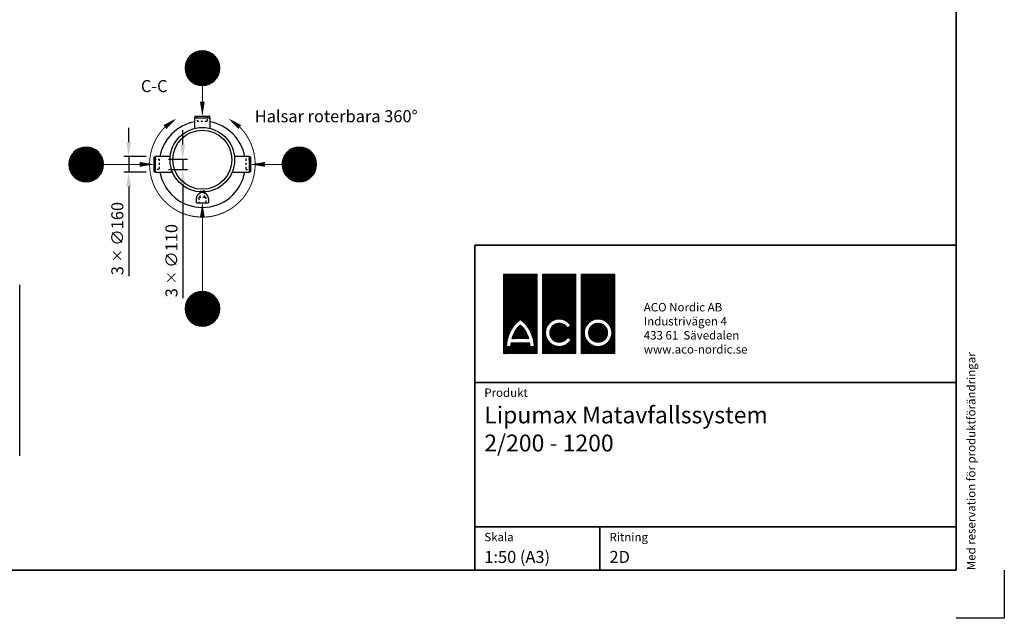
# Model space of a CAD drawing. Units: millimetres. Extents: x 0 to 21000, y 0 to 14850.
# Drawn here: x 10775 to 21000, y 0 to 6218 of the extents above; entities that cross this region are included whole.
import ezdxf
from ezdxf.enums import TextEntityAlignment as Align

# ---------------------------------------------------------------- set-up
doc = ezdxf.new("R2010")
doc.units = ezdxf.units.MM
doc.header["$LTSCALE"] = 50
doc.linetypes.add('DASHED_1', pattern=[2, 1, -1])
for name, color, linetype in [('A-------F1-', 7, 'Continuous'), ('A-------F2-', 3, 'Continuous'), ('C-------A1-', 7, 'Continuous'), ('C-------D--', 1, 'Continuous'), ('C-------E---', 3, 'Continuous'), ('C-------T1-', 4, 'Continuous'), ('C-------T2-', 1, 'Continuous'), ('C-53B------', 4, 'Continuous')]:
    doc.layers.add(name, color=color, linetype=linetype)
doc.layers.add('C-------U9-', color=6, linetype='Continuous', plot=False)
doc.styles.add('Arial', font='arial.ttf')
doc.styles.add('Arial Beskrivningsbilder', font='arial.ttf', dxfattribs={"height": 5})
pattern_1 = [(45, (-151172.1565, 47212.653), (-2.24506403, 2.24506403), []), (135, (-151172.1565, 47212.653), (-2.24506403, -2.24506403), [])]

msp = doc.modelspace()

# ---------------------------------------------------------------- hatches: boundary and pattern name
at = {"layer": 'C-------A1-', "true_color": 0xff0000}
h = msp.add_hatch(dxfattribs=at)
h.set_pattern_fill('ANSI37', color=1)
h.set_pattern_definition(pattern_1)
h.paths.add_polyline_path([(16149, 3576), (15800, 3576), (15800, 2750), (16149, 2750)])
h.paths.add_polyline_path([(15974, 3103, -0.23696), (16117, 2822), (16073, 2822, 0.032324), (16070, 2862), (15879, 2862, 0.032324), (15876, 2822), (15832, 2822, -0.23696)], flags=16)
h.paths.add_polyline_path([(15974, 3046, -0.136992), (16061, 2905), (15888, 2905, -0.136992)], flags=0)
h.paths.add_polyline_path([(16552, 3576), (16203, 3576), (16203, 2750), (16552, 2750)])
h.paths.add_polyline_path([(16500, 3039), (16462, 3017, 3.664441), (16463, 2917), (16501, 2895, -3.685001)], flags=16)
h.paths.add_polyline_path([(16956, 3576), (16607, 3576), (16607, 2750), (16956, 2750)])
h.paths.add_polyline_path([(16924, 2966, -1), (16639, 2966, -1)], flags=16)
h.paths.add_polyline_path([(16880, 2966, -1), (16683, 2966, -1)], flags=0)
h.paths.add_polyline_path([(16880, 2966, 1), (16683, 2966, 1)], flags=0)
h.paths.add_polyline_path([(15974, 3046, 0.136992), (15888, 2905), (16061, 2905, 0.136992)], flags=0)
h = msp.add_hatch(dxfattribs=at)
h.set_pattern_fill('ANSI37', color=1)
h.set_pattern_definition(pattern_1)
h.paths.add_polyline_path([(15974, 3046, 0.136992), (15888, 2905), (16061, 2905, 0.136992)])
h.paths.add_polyline_path([(16880, 2966, 1), (16683, 2966, 1)])

# ---------------------------------------------------------------- linework, layer by layer
at = {"layer": 'A-------F1-', "lineweight": 35}
for p, q in [((20500, 14350), (20500, 500)), ((20500, 500), (975, 500))]:
    msp.add_line(p, q, dxfattribs=at)
at = {"layer": 'A-------F2-', "lineweight": 35}
for p, q in [((15500, 500), (15500, 3876)), ((15500, 3876), (20500, 3876)), ((20500, 3876), (20500, 500)), ((15500, 2450), (20500, 2450)), ((15500, 950), (20500, 950)), ((16800, 950), (16800, 500)), ((20500, 500), (15500, 500))]:
    msp.add_line(p, q, dxfattribs=at)
at = {"layer": 'C-------A1-', "color": 1, "linetype": 'Continuous', "lineweight": 0, "true_color": 0xff0000}
for p, q in [((15800, 3576), (15800, 2750)), ((16149, 3576), (15800, 3576)), ((16149, 2750), (16149, 3576)), ((16203, 3576), (16203, 2750)), ((16552, 3576), (16203, 3576)), ((16552, 2750), (16552, 3576)), ((16607, 2750), (16607, 3576)), ((16607, 3576), (16956, 3576)), ((16956, 3576), (16956, 2750)), ((16462, 3017), (16500, 3039)), ((16061, 2905), (15888, 2905)), ((16501, 2895), (16463, 2917)), ((15832, 2822), (15876, 2822)), ((15879, 2862), (16070, 2862)), ((16073, 2822), (16117, 2822)), ((15800, 2750), (16149, 2750)), ((16203, 2750), (16552, 2750)), ((16956, 2750), (16607, 2750))]:
    msp.add_line(p, q, dxfattribs=at)
at = {"layer": 'C-------A1-', "color": 1}
msp.add_line((10775, 1689), (10775, 3465), dxfattribs=at)
at = {"layer": 'C-------A1-', "color": 1, "linetype": 'Continuous', "lineweight": 0, "true_color": 0xff0000}
for radius in [142, 98.6]:
    msp.add_circle((16781, 2966), radius, dxfattribs=at)
for centre, radius, start, end in [((16182, 2821), 350, 126.4236, 179.7474), ((15766, 2821), 350, 0.2526, 53.5764), ((16378, 2966), 142, 30.7309, 330), ((16182, 2821), 307, 132.7321, 163.9341), ((15766, 2821), 307, 16.0659, 47.2679), ((16378, 2966), 98.6, 31.0558, 330), ((16182, 2821), 307, 172.3058, 179.7113), ((15766, 2821), 307, 0.2887, 7.6942)]:
    msp.add_arc(centre, radius, start, end, dxfattribs=at)
at = {"layer": 'C-------D--'}
for p, q in [((11907, 4945), (11907, 5095)), ((12468, 4920), (12468, 5070)), ((12087, 4795), (11857, 4795)), ((11907, 4795), (11907, 4635)), ((12322, 4770), (12518, 4770)), ((12468, 4770), (12468, 4660)), ((12087, 4635), (11857, 4635)), ((12322, 4660), (12518, 4660)), ((12468, 4510), (12468, 3324)), ((11907, 4485), (11907, 3553))]:
    msp.add_line(p, q, dxfattribs=at)
for points in [[(11882, 4945), (11932, 4945), (11907, 4795)], [(12443, 4920), (12493, 4920), (12468, 4770)], [(11882, 4485), (11932, 4485), (11907, 4635)], [(12443, 4510), (12493, 4510), (12468, 4660)]]:
    msp.add_solid(points, dxfattribs=at)
at = {"layer": 'C-------E---'}
for points in [[(12404, 5193, 0, 50, 0), (12284, 5103, 0, 0, 0)], [(12940, 5193, 0, 50, 0), (13060, 5103, 0, 0, 0)]]:
    msp.add_lwpolyline(points, format="xyseb", dxfattribs=at)
at = {"layer": 'C-------E---', "linetype": 'DASHED_1', "const_width": 10}
msp.add_lwpolyline([(12284, 5103, 2.413095), (13060, 5103, 2.413095)], format="xyb", dxfattribs=at)
at = {"layer": 'C-------T2-', "color": 1, "lineweight": 9, "true_color": 0xff0000}
for p, q in [((12534, 5831), (12810, 5831)), ((12538, 5835), (12806, 5835)), ((12542, 5839), (12803, 5839)), ((12546, 5843), (12799, 5843)), ((12550, 5847), (12794, 5847)), ((12554, 5851), (12790, 5851)), ((12559, 5855), (12785, 5855)), ((12564, 5859), (12780, 5859)), ((12570, 5863), (12775, 5863)), ((12576, 5867), (12769, 5867)), ((12582, 5871), (12762, 5871)), ((12590, 5875), (12755, 5875)), ((12598, 5879), (12746, 5879)), ((12607, 5883), (12737, 5883)), ((12619, 5887), (12725, 5887)), ((12634, 5891), (12710, 5891)), ((12492, 5727), (12852, 5727)), ((12493, 5735), (12851, 5735)), ((12493, 5731), (12851, 5731)), ((12494, 5743), (12850, 5743)), ((12494, 5739), (12850, 5739)), ((12495, 5747), (12849, 5747)), ((12496, 5751), (12848, 5751)), ((12497, 5755), (12848, 5755)), ((12498, 5759), (12847, 5759)), ((12499, 5763), (12846, 5763)), ((12500, 5767), (12844, 5767)), ((12501, 5771), (12843, 5771)), ((12502, 5775), (12842, 5775)), ((12504, 5779), (12840, 5779)), ((12505, 5783), (12839, 5783)), ((12507, 5787), (12837, 5787)), ((12509, 5791), (12835, 5791)), ((12511, 5795), (12833, 5795)), ((12513, 5799), (12831, 5799)), ((12515, 5803), (12829, 5803)), ((12517, 5807), (12827, 5807)), ((12520, 5811), (12824, 5811)), ((12522, 5815), (12822, 5815)), ((12525, 5819), (12819, 5819)), ((12528, 5823), (12816, 5823)), ((12531, 5827), (12813, 5827)), ((12492, 5723), (12852, 5723)), ((12492, 5719), (12852, 5719)), ((12492, 5715), (12852, 5715)), ((12492, 5711), (12852, 5711)), ((12492, 5707), (12852, 5707)), ((12492, 5703), (12852, 5703)), ((12493, 5699), (12851, 5699)), ((12493, 5695), (12851, 5695)), ((12494, 5691), (12850, 5691)), ((12494, 5687), (12850, 5687)), ((12495, 5683), (12849, 5683)), ((12496, 5679), (12848, 5679)), ((12497, 5675), (12848, 5675)), ((12498, 5671), (12847, 5671)), ((12499, 5667), (12846, 5667)), ((12500, 5663), (12844, 5663)), ((12501, 5659), (12843, 5659)), ((12502, 5655), (12842, 5655)), ((12504, 5651), (12840, 5651)), ((12505, 5647), (12839, 5647)), ((12507, 5643), (12837, 5643)), ((12509, 5639), (12835, 5639)), ((12511, 5635), (12833, 5635)), ((12513, 5631), (12831, 5631)), ((12515, 5627), (12829, 5627)), ((12517, 5623), (12827, 5623)), ((12520, 5619), (12824, 5619)), ((12522, 5615), (12822, 5615)), ((12525, 5611), (12819, 5611)), ((12528, 5607), (12816, 5607)), ((12531, 5603), (12813, 5603)), ((12534, 5599), (12810, 5599)), ((12538, 5595), (12806, 5595)), ((12542, 5591), (12803, 5591)), ((12546, 5587), (12799, 5587)), ((12550, 5583), (12794, 5583)), ((12554, 5579), (12790, 5579)), ((12559, 5575), (12785, 5575)), ((12564, 5571), (12780, 5571)), ((12570, 5567), (12775, 5567)), ((12576, 5563), (12769, 5563)), ((12582, 5559), (12762, 5559)), ((12590, 5555), (12755, 5555)), ((12598, 5551), (12746, 5551)), ((12607, 5547), (12737, 5547)), ((12619, 5543), (12725, 5543)), ((12634, 5539), (12710, 5539)), ((11311, 4807), (11620, 4807)), ((11313, 4811), (11618, 4811)), ((11316, 4815), (11615, 4815)), ((11319, 4819), (11612, 4819)), ((11322, 4823), (11610, 4823)), ((11325, 4827), (11606, 4827)), ((11328, 4831), (11603, 4831)), ((11331, 4835), (11600, 4835)), ((11335, 4839), (11596, 4839)), ((11339, 4843), (11592, 4843)), ((11343, 4847), (11588, 4847)), ((11348, 4851), (11583, 4851)), ((11352, 4855), (11579, 4855)), ((11358, 4859), (11574, 4859)), ((11363, 4863), (11568, 4863)), ((11369, 4867), (11562, 4867)), ((11376, 4871), (11555, 4871)), ((11383, 4875), (11548, 4875)), ((11391, 4879), (11540, 4879)), ((11401, 4883), (11530, 4883)), ((11412, 4887), (11519, 4887)), ((11428, 4891), (11503, 4891)), ((13524, 4807), (13833, 4807)), ((13526, 4811), (13831, 4811)), ((13529, 4815), (13828, 4815)), ((13532, 4819), (13826, 4819)), ((13535, 4823), (13823, 4823)), ((13538, 4827), (13820, 4827)), ((13541, 4831), (13816, 4831)), ((13544, 4835), (13813, 4835)), ((13548, 4839), (13809, 4839)), ((13552, 4843), (13805, 4843)), ((13556, 4847), (13801, 4847)), ((13561, 4851), (13797, 4851)), ((13565, 4855), (13792, 4855)), ((13571, 4859), (13787, 4859)), ((13576, 4863), (13781, 4863)), ((13582, 4867), (13775, 4867)), ((13589, 4871), (13768, 4871)), ((13596, 4875), (13761, 4875)), ((13604, 4879), (13753, 4879)), ((13614, 4883), (13743, 4883)), ((13626, 4887), (13732, 4887)), ((13641, 4891), (13716, 4891)), ((11286, 4731), (11645, 4731)), ((11286, 4727), (11645, 4727)), ((11286, 4723), (11645, 4723)), ((11286, 4719), (11646, 4719)), ((11286, 4715), (11646, 4715)), ((11286, 4711), (11646, 4711)), ((11286, 4707), (11645, 4707)), ((11287, 4739), (11644, 4739)), ((11287, 4735), (11644, 4735)), ((11288, 4747), (11643, 4747)), ((11288, 4743), (11643, 4743)), ((11289, 4751), (11642, 4751)), ((11290, 4755), (11641, 4755)), ((11291, 4759), (11640, 4759)), ((11292, 4763), (11639, 4763)), ((11293, 4767), (11638, 4767)), ((11294, 4771), (11637, 4771)), ((11296, 4775), (11635, 4775)), ((11297, 4779), (11634, 4779)), ((11299, 4783), (11632, 4783)), ((11301, 4787), (11631, 4787)), ((11302, 4791), (11629, 4791)), ((11304, 4795), (11627, 4795)), ((11306, 4799), (11625, 4799)), ((11309, 4803), (11623, 4803)), ((13499, 4731), (13858, 4731)), ((13499, 4727), (13858, 4727)), ((13499, 4723), (13858, 4723)), ((13499, 4719), (13859, 4719)), ((13499, 4715), (13859, 4715)), ((13499, 4711), (13859, 4711)), ((13499, 4707), (13858, 4707)), ((13500, 4739), (13857, 4739)), ((13500, 4735), (13858, 4735)), ((13501, 4747), (13856, 4747)), ((13501, 4743), (13856, 4743)), ((13502, 4751), (13855, 4751)), ((13503, 4755), (13854, 4755)), ((13504, 4759), (13853, 4759)), ((13505, 4763), (13852, 4763)), ((13506, 4767), (13851, 4767)), ((13508, 4771), (13850, 4771)), ((13509, 4775), (13848, 4775)), ((13510, 4779), (13847, 4779)), ((13512, 4783), (13845, 4783)), ((13514, 4787), (13844, 4787)), ((13515, 4791), (13842, 4791)), ((13517, 4795), (13840, 4795)), ((13519, 4799), (13838, 4799)), ((13522, 4803), (13836, 4803)), ((11286, 4703), (11645, 4703)), ((11286, 4699), (11645, 4699)), ((11287, 4695), (11644, 4695)), ((11287, 4691), (11644, 4691)), ((11288, 4687), (11643, 4687)), ((11288, 4683), (11643, 4683)), ((11289, 4679), (11642, 4679)), ((11290, 4675), (11641, 4675)), ((11291, 4671), (11640, 4671)), ((11292, 4667), (11639, 4667)), ((11293, 4663), (11638, 4663)), ((11294, 4659), (11637, 4659)), ((11296, 4655), (11635, 4655)), ((11297, 4651), (11634, 4651)), ((11299, 4647), (11632, 4647)), ((11301, 4643), (11631, 4643)), ((11302, 4639), (11629, 4639)), ((11304, 4635), (11627, 4635)), ((11306, 4631), (11625, 4631)), ((11309, 4627), (11623, 4627)), ((11311, 4623), (11620, 4623)), ((11313, 4619), (11618, 4619)), ((11316, 4615), (11615, 4615)), ((11319, 4611), (11612, 4611)), ((11322, 4607), (11610, 4607)), ((11325, 4603), (11606, 4603)), ((13499, 4703), (13858, 4703)), ((13499, 4699), (13858, 4699)), ((13500, 4695), (13858, 4695)), ((13500, 4691), (13857, 4691)), ((13501, 4687), (13856, 4687)), ((13501, 4683), (13856, 4683)), ((13502, 4679), (13855, 4679)), ((13503, 4675), (13854, 4675)), ((13504, 4671), (13853, 4671)), ((13505, 4667), (13852, 4667)), ((13506, 4663), (13851, 4663)), ((13508, 4659), (13850, 4659)), ((13509, 4655), (13848, 4655)), ((13510, 4651), (13847, 4651)), ((13512, 4647), (13845, 4647)), ((13514, 4643), (13844, 4643)), ((13515, 4639), (13842, 4639)), ((13517, 4635), (13840, 4635)), ((13519, 4631), (13838, 4631)), ((13522, 4627), (13836, 4627)), ((13524, 4623), (13833, 4623)), ((13526, 4619), (13831, 4619)), ((13529, 4615), (13828, 4615)), ((13532, 4611), (13826, 4611)), ((13535, 4607), (13823, 4607)), ((13538, 4603), (13820, 4603)), ((11328, 4599), (11603, 4599)), ((11331, 4595), (11600, 4595)), ((11335, 4591), (11596, 4591)), ((11339, 4587), (11592, 4587)), ((11343, 4583), (11588, 4583)), ((11348, 4579), (11583, 4579)), ((11352, 4575), (11579, 4575)), ((11358, 4571), (11574, 4571)), ((11363, 4567), (11568, 4567)), ((11369, 4563), (11562, 4563)), ((11376, 4559), (11555, 4559)), ((11383, 4555), (11548, 4555)), ((11391, 4551), (11540, 4551)), ((11401, 4547), (11530, 4547)), ((11412, 4543), (11519, 4543)), ((11428, 4539), (11503, 4539)), ((13541, 4599), (13816, 4599)), ((13544, 4595), (13813, 4595)), ((13548, 4591), (13809, 4591)), ((13552, 4587), (13805, 4587)), ((13556, 4583), (13801, 4583)), ((13561, 4579), (13797, 4579)), ((13565, 4575), (13792, 4575)), ((13571, 4571), (13787, 4571)), ((13576, 4567), (13781, 4567)), ((13582, 4563), (13775, 4563)), ((13589, 4559), (13768, 4559)), ((13596, 4555), (13761, 4555)), ((13604, 4551), (13753, 4551)), ((13614, 4547), (13743, 4547)), ((13626, 4543), (13732, 4543)), ((13641, 4539), (13716, 4539)), ((12590, 3375), (12755, 3375)), ((12598, 3379), (12747, 3379)), ((12608, 3383), (12737, 3383)), ((12619, 3387), (12725, 3387)), ((12635, 3391), (12710, 3391)), ((12503, 3275), (12842, 3275)), ((12504, 3279), (12841, 3279)), ((12506, 3283), (12839, 3283)), ((12507, 3287), (12837, 3287)), ((12509, 3291), (12836, 3291)), ((12511, 3295), (12834, 3295)), ((12513, 3299), (12832, 3299)), ((12515, 3303), (12829, 3303)), ((12518, 3307), (12827, 3307)), ((12520, 3311), (12825, 3311)), ((12523, 3315), (12822, 3315)), ((12525, 3319), (12819, 3319)), ((12528, 3323), (12816, 3323)), ((12531, 3327), (12813, 3327)), ((12535, 3331), (12810, 3331)), ((12538, 3335), (12807, 3335)), ((12542, 3339), (12803, 3339)), ((12546, 3343), (12799, 3343)), ((12550, 3347), (12795, 3347)), ((12554, 3351), (12790, 3351)), ((12559, 3355), (12786, 3355)), ((12564, 3359), (12780, 3359)), ((12570, 3363), (12775, 3363)), ((12576, 3367), (12769, 3367)), ((12583, 3371), (12762, 3371)), ((12492, 3219), (12852, 3219)), ((12492, 3215), (12852, 3215)), ((12492, 3211), (12852, 3211)), ((12493, 3235), (12851, 3235)), ((12493, 3231), (12852, 3231)), ((12493, 3227), (12852, 3227)), ((12493, 3223), (12852, 3223)), ((12493, 3207), (12852, 3207)), ((12493, 3203), (12852, 3203)), ((12493, 3199), (12852, 3199)), ((12493, 3195), (12851, 3195)), ((12494, 3239), (12851, 3239)), ((12494, 3191), (12851, 3191)), ((12495, 3247), (12850, 3247)), ((12495, 3243), (12850, 3243)), ((12495, 3187), (12850, 3187)), ((12495, 3183), (12850, 3183)), ((12496, 3251), (12849, 3251)), ((12496, 3179), (12849, 3179)), ((12497, 3255), (12848, 3255)), ((12497, 3175), (12848, 3175)), ((12498, 3259), (12847, 3259)), ((12498, 3171), (12847, 3171)), ((12499, 3263), (12846, 3263)), ((12500, 3267), (12845, 3267)), ((12501, 3271), (12843, 3271)), ((12499, 3167), (12846, 3167)), ((12500, 3163), (12845, 3163)), ((12501, 3159), (12843, 3159)), ((12503, 3155), (12842, 3155)), ((12504, 3151), (12841, 3151)), ((12506, 3147), (12839, 3147)), ((12507, 3143), (12837, 3143)), ((12509, 3139), (12836, 3139)), ((12511, 3135), (12834, 3135)), ((12513, 3131), (12832, 3131)), ((12515, 3127), (12829, 3127)), ((12518, 3123), (12827, 3123)), ((12520, 3119), (12825, 3119)), ((12523, 3115), (12822, 3115)), ((12525, 3111), (12819, 3111)), ((12528, 3107), (12816, 3107)), ((12531, 3103), (12813, 3103)), ((12535, 3099), (12810, 3099)), ((12538, 3095), (12807, 3095)), ((12542, 3091), (12803, 3091)), ((12546, 3087), (12799, 3087)), ((12550, 3083), (12795, 3083)), ((12554, 3079), (12790, 3079)), ((12559, 3075), (12786, 3075)), ((12564, 3071), (12780, 3071)), ((12570, 3067), (12775, 3067)), ((12576, 3063), (12769, 3063)), ((12583, 3059), (12762, 3059)), ((12590, 3055), (12755, 3055)), ((12598, 3051), (12747, 3051)), ((12608, 3047), (12737, 3047)), ((12619, 3043), (12725, 3043)), ((12635, 3039), (12710, 3039))]:
    msp.add_line(p, q, dxfattribs=at)
at = {"layer": 'C-------T2-', "lineweight": 9}
for p, q in [((12672, 5535), (12672, 5235)), ((11646, 4715), (12152, 4715)), ((13499, 4715), (13192, 4715)), ((12672, 3395), (12672, 4295))]:
    msp.add_line(p, q, dxfattribs=at)
at = {"layer": 'C-------T2-'}
for points, format in [([(12672, 5535), (12672, 5535, 1), (12672, 5895), (12672, 5895, 1), (12672, 5535, 5.027339)], "xyb"), ([(12672, 5365, 50, 0, 0), (12672, 5215, 0, 0, 0)], "xyseb"), ([(11466, 4535), (11466, 4535, 1), (11466, 4895), (11466, 4895, 1), (11466, 4535, 5.027339)], "xyb"), ([(13679, 4535), (13679, 4535, 1), (13679, 4895), (13679, 4895, 1), (13679, 4535, 5.027339)], "xyb"), ([(12022, 4715, 50, 0, 0), (12172, 4715, 0, 0, 0)], "xyseb"), ([(13322, 4715, 50, 0, 0), (13172, 4715, 0, 0, 0)], "xyseb"), ([(12672, 4165, 50, 0, 0), (12672, 4315, 0, 0, 0)], "xyseb"), ([(12672, 3035), (12672, 3035, 1), (12672, 3395), (12672, 3395, 1), (12672, 3035, 5.027339)], "xyb")]:
    msp.add_lwpolyline(points, format=format, dxfattribs=at)
at = {"layer": 'C-------U9-'}
for p, q in [((21000, 500), (21000, 0)), ((21000, 0), (20500, 0))]:
    msp.add_line(p, q, dxfattribs=at)
at = {"layer": 'C-53B------'}
for p, q in [((12598, 5215), (12746, 5215)), ((12592, 5200), (12592, 5088)), ((12592, 5200), (12752, 5200)), ((12595, 5212), (12595, 5200)), ((12749, 5200), (12749, 5212)), ((12752, 5088), (12752, 5200)), ((12172, 4641), (12172, 4789)), ((12187, 4792), (12175, 4792)), ((12339, 4795), (12187, 4795)), ((12187, 4635), (12187, 4795)), ((13157, 4795), (13005, 4795)), ((13157, 4795), (13157, 4635)), ((13169, 4792), (13157, 4792)), ((13172, 4789), (13172, 4641)), ((12175, 4638), (12187, 4638)), ((12187, 4635), (12362, 4635)), ((12982, 4635), (13157, 4635)), ((13157, 4638), (13169, 4638)), ((12610, 4318), (12610, 4360)), ((12613, 4315), (12732, 4315)), ((12735, 4360), (12735, 4318))]:
    msp.add_line(p, q, dxfattribs=at)
at = {"layer": 'C-53B------', "linetype": 'DASHED_1', "ltscale": 0.4}
msp.add_line((12697, 4370), (12647, 4370), dxfattribs=at)
for points in [[(12617, 5215), (12617, 5165), (12727, 5165), (12727, 5215)], [(12172, 4770), (12222, 4770), (12222, 4660), (12172, 4660)], [(13172, 4770), (13122, 4770), (13122, 4660), (13172, 4660)]]:
    msp.add_lwpolyline(points, dxfattribs=at)
msp.add_lwpolyline([(12713, 4315, -0.41421), (12710, 4318), (12710, 4367, 0.414214), (12707, 4370), (12697, 4370), (12697, 4432, 0.414214), (12694, 4435), (12650, 4435, 0.414214), (12647, 4432), (12647, 4370), (12638, 4370, 0.414214), (12635, 4367), (12635, 4318, -0.41421), (12632, 4315, 160295.113057)], format="xyb", dxfattribs=at)
at = {"layer": 'C-53B------'}
for radius in [335, 307]:
    msp.add_circle((12672, 4763), radius, dxfattribs=at)
for centre, radius, start, end in [((12598, 5212), 3, 90, 180), ((12746, 5212), 3, 0, 90), ((12672, 4715), 448, 100.2866, 169.7134), ((12672, 4715), 448, 10.2866, 79.7134), ((12175, 4789), 3, 90, 180), ((13169, 4789), 3, 0, 90), ((12175, 4641), 3, 180, 270), ((12672, 4715), 448, 190.2866, 349.7134), ((13169, 4641), 3, 270, 0), ((12672, 4360), 62.5, 360, 180.0081), ((12613, 4318), 3, 180, 270), ((12732, 4318), 3, 270, 0)]:
    msp.add_arc(centre, radius, start, end, dxfattribs=at)

# ---------------------------------------------------------------- texts
at = {"layer": 'C-------A1-', "color": 4, "style": 'Arial'}
msp.add_text('Med reservation för produktförändringar', height=87.5, rotation=90, dxfattribs=at).set_placement((20700, 500))
for s, p in [('Produkt', (15600, 2300)), ('Skala', (15600, 800)), ('Ritning', (16900, 800))]:
    msp.add_text(s, height=87.5, dxfattribs=at).set_placement(p)
at = {"layer": 'C-------A1-', "color": 1, "style": 'Arial'}
for s, p in [('1:50 (A3)', (15600, 700)), ('2D', (16900, 700))]:
    msp.add_text(s, height=125, dxfattribs=at).set_placement(p, align=Align.TOP_LEFT)
for s, insert, char_height, attachment_point in [('ACO Nordic AB\\PIndustrivägen 4\\P433 61  Sävedalen\\Pwww.aco-nordic.se', (17256, 2750), 87.5, 7), ('Lipumax Matavfallssystem \\P2/200 - 1200', (15600, 2200), 175, 1)]:
    msp.add_mtext_dynamic_manual_height_columns(s, width=4950, gutter_width=875, heights=[0], dxfattribs=dict(at, insert=insert, char_height=char_height, attachment_point=attachment_point))
at = {"layer": 'C-------D--', "char_height": 125, "attachment_point": 5, "rotation": 90, "style": 'Arial'}
for s, insert in [('\\A1;3 {\\H0.83333x;×\\C0; }∅160', (11789, 3944)), ('\\A1;3 {\\H0.83333x;×\\C0; }∅110', (12351, 3715))]:
    msp.add_mtext(s, dxfattribs=dict(at, insert=insert))
at = {"layer": 'C-------T1-', "color": 3, "style": 'Arial Beskrivningsbilder'}
msp.add_text('C-C', height=125, dxfattribs=at).set_placement((12172, 5528), align=Align.MIDDLE_CENTER)
at = {"layer": 'C-------T1-', "color": 1, "style": 'Arial Beskrivningsbilder'}
msp.add_text('Halsar roterbara 360%%D ', height=125, dxfattribs=at).set_placement((14081, 5215), align=Align.MIDDLE_CENTER)
at = {"layer": 'C-------T2-', "color": 7, "style": 'Arial'}
for s, p in [('G', (12672, 5715)), ('G', (11466, 4715)), ('G', (13679, 4715)), ('H', (12672, 3215))]:
    msp.add_text(s, height=175, dxfattribs=at).set_placement(p, align=Align.MIDDLE_CENTER)

doc.saveas('drawing.dxf')
